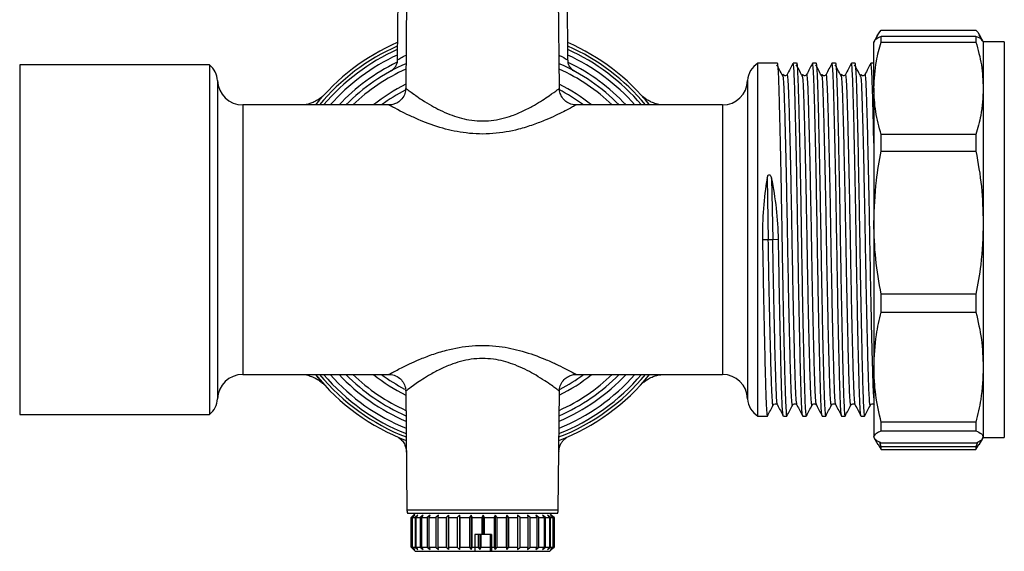
# Model space of a CAD drawing. Extents: x 144 to 263, y 55 to 264.
# Drawn here: x 144 to 202, y 203 to 234 of the extents above; entities that cross this region are included whole.
import ezdxf

# ---------------------------------------------------------------- set-up
doc = ezdxf.new("R2010")
doc.units = 0
doc.layers.get('0').update_dxf_attribs({"linetype": 'CONTINUOUS'})

msp = doc.modelspace()

# ---------------------------------------------------------------- linework, layer by layer
at = {"color": 7, "linetype": 'CONTINUOUS'}
for p, q in [((166.084, 238.741), (166.023, 231.757)), ((166.593, 237.12), (166.531, 230.078)), ((175.659, 230.059), (175.598, 237.12)), ((176.167, 231.758), (176.124, 236.741)), ((194.778, 233.543), (200.412, 233.543)), ((194.586, 233.258), (194.345, 232.841)), ((194.345, 230.083), (194.345, 232.84)), ((194.778, 232.828), (194.778, 233.164)), ((200.412, 233.164), (194.778, 233.164)), ((200.412, 233.164), (200.412, 232.828)), ((200.811, 232.901), (200.602, 233.262)), ((200.845, 232.841), (200.811, 232.901)), ((202.095, 232.841), (200.845, 232.841)), ((200.845, 232.841), (200.845, 230.083)), ((194.778, 232.828), (200.412, 232.828)), ((154.878, 231.466), (143.595, 231.466)), ((143.595, 231.466), (143.595, 221.091)), ((154.878, 231.466), (154.878, 210.716)), ((165.646, 231.105), (165.643, 231.103)), ((176.544, 231.105), (176.542, 231.106)), ((188.596, 231.566), (187.457, 231.566)), ((187.457, 221.091), (187.457, 231.566)), ((189.75, 231.566), (189.546, 231.566)), ((190.905, 231.566), (190.7, 231.566)), ((192.059, 231.566), (191.855, 231.566)), ((193.214, 231.566), (193.009, 231.566)), ((194.345, 231.566), (194.164, 231.566)), ((194.345, 230.083), (194.345, 222.1)), ((200.845, 230.083), (200.845, 222.1)), ((165.537, 229.091), (156.844, 229.091)), ((185.346, 229.091), (176.645, 229.091)), ((194.778, 226.349), (194.778, 227.337)), ((200.412, 227.337), (194.778, 227.337)), ((200.412, 227.337), (200.412, 226.349)), ((194.778, 226.349), (200.412, 226.349)), ((188.003, 224.742), (188.072, 221.089)), ((188.269, 224.742), (188.338, 221.094)), ((194.345, 222.1), (194.345, 213.527)), ((200.845, 222.1), (200.845, 213.527)), ((143.595, 221.091), (143.595, 210.716)), ((187.457, 210.616), (187.457, 221.091)), ((187.73, 221.091), (187.73, 221.082)), ((188.072, 221.089), (187.73, 221.082)), ((188.68, 221.1), (188.338, 221.094)), ((200.412, 217.852), (194.778, 217.852)), ((194.778, 216.791), (194.778, 217.852)), ((200.412, 217.852), (200.412, 216.791)), ((194.778, 216.791), (200.412, 216.791)), ((194.345, 213.527), (194.345, 209.385)), ((200.845, 213.527), (200.845, 209.385)), ((156.844, 213.091), (165.546, 213.091)), ((176.654, 213.091), (185.346, 213.091)), ((166.531, 212.124), (166.593, 205.062)), ((175.598, 205.062), (175.659, 212.105)), ((143.595, 210.716), (154.878, 210.716)), ((187.457, 210.616), (188.018, 210.616)), ((188.968, 210.616), (189.173, 210.616)), ((190.123, 210.616), (190.327, 210.616)), ((191.277, 210.616), (191.482, 210.616)), ((192.432, 210.616), (192.636, 210.616)), ((193.586, 210.616), (193.791, 210.616)), ((200.412, 210.264), (194.778, 210.264)), ((194.778, 209.751), (194.778, 210.264)), ((200.412, 210.264), (200.412, 209.751)), ((194.778, 209.751), (200.412, 209.751)), ((194.345, 209.341), (194.586, 208.924)), ((194.598, 208.931), (194.778, 208.639)), ((194.778, 208.786), (194.693, 209.066)), ((200.412, 209.018), (194.778, 209.018)), ((200.501, 209.066), (200.412, 208.786)), ((200.412, 208.639), (200.584, 208.931)), ((200.602, 208.92), (200.811, 209.282)), ((200.845, 209.385), (200.784, 209.298)), ((200.811, 209.282), (200.845, 209.341)), ((200.845, 209.385), (200.845, 209.341)), ((200.845, 209.341), (202.095, 209.341)), ((200.412, 208.786), (194.778, 208.786)), ((194.778, 208.639), (194.778, 208.786)), ((194.778, 208.639), (200.412, 208.639)), ((200.412, 208.786), (200.412, 208.639)), ((175.541, 204.841), (166.649, 204.841)), ((167.095, 204.841), (166.931, 204.677)), ((175.259, 204.677), (175.095, 204.841)), ((166.995, 204.741), (166.845, 204.591)), ((166.931, 204.677), (166.845, 204.591)), ((166.845, 204.591), (166.845, 202.841)), ((166.845, 204.591), (166.845, 202.841)), ((166.847, 204.591), (166.995, 204.741)), ((166.847, 204.591), (166.902, 204.591)), ((166.847, 202.841), (166.847, 204.591)), ((167.064, 204.741), (166.902, 204.591)), ((166.902, 204.591), (166.902, 202.841)), ((166.933, 204.591), (167.064, 204.741)), ((166.933, 204.591), (167.086, 204.591)), ((166.933, 202.841), (166.933, 204.591)), ((167.255, 204.741), (167.086, 204.591)), ((167.086, 204.591), (167.086, 202.841)), ((167.146, 204.591), (167.255, 204.741)), ((167.146, 204.591), (167.391, 204.591)), ((167.146, 202.841), (167.146, 204.591)), ((167.562, 204.741), (167.391, 204.591)), ((167.391, 204.591), (167.391, 202.841)), ((167.479, 204.591), (167.562, 204.741)), ((167.479, 204.591), (167.809, 204.591)), ((167.479, 202.841), (167.479, 204.591)), ((167.977, 204.741), (167.809, 204.591)), ((167.809, 204.591), (167.809, 202.841)), ((167.921, 204.591), (167.977, 204.741)), ((167.921, 204.591), (168.327, 204.591)), ((167.921, 202.841), (167.921, 204.591)), ((168.487, 204.741), (168.327, 204.591)), ((168.327, 204.591), (168.327, 202.841)), ((168.46, 204.591), (168.487, 204.741)), ((168.46, 204.591), (168.929, 204.591)), ((168.46, 202.841), (168.46, 204.591)), ((169.076, 204.741), (168.929, 204.591)), ((168.929, 204.591), (168.929, 202.841)), ((169.079, 204.591), (169.076, 204.741)), ((169.076, 204.741), (169.076, 202.691)), ((169.079, 204.591), (169.597, 204.591)), ((169.079, 202.841), (169.079, 204.591)), ((169.726, 204.741), (169.597, 204.591)), ((169.597, 204.591), (169.597, 202.841)), ((169.76, 204.591), (169.726, 204.741)), ((169.726, 204.741), (169.726, 202.691)), ((169.76, 204.591), (170.311, 204.591)), ((169.76, 202.841), (169.76, 204.591)), ((170.418, 204.741), (170.311, 204.591)), ((170.311, 204.591), (170.311, 202.841)), ((170.481, 204.591), (170.418, 204.741)), ((170.418, 204.741), (170.418, 202.691)), ((170.481, 204.591), (171.048, 204.591)), ((170.481, 202.841), (170.481, 204.591)), ((171.131, 204.741), (171.048, 204.591)), ((171.048, 204.591), (171.048, 203.591)), ((171.22, 204.591), (171.131, 204.741)), ((171.131, 204.741), (171.131, 203.591)), ((171.22, 204.591), (171.787, 204.591)), ((171.22, 203.591), (171.22, 204.591)), ((171.842, 204.741), (171.787, 204.591)), ((171.787, 204.591), (171.787, 202.841)), ((171.956, 204.591), (171.842, 204.741)), ((171.842, 204.741), (171.842, 202.691)), ((171.956, 204.591), (172.504, 204.591)), ((171.956, 202.841), (171.956, 204.591)), ((172.531, 204.741), (172.504, 204.591)), ((172.504, 204.591), (172.504, 202.841)), ((172.666, 204.591), (172.531, 204.741)), ((172.531, 204.741), (172.531, 202.691)), ((172.666, 204.591), (173.179, 204.591)), ((172.666, 202.841), (172.666, 204.591)), ((173.327, 204.591), (173.176, 204.741)), ((173.176, 204.741), (173.179, 204.591)), ((173.179, 204.591), (173.179, 202.841)), ((173.327, 204.591), (173.791, 204.591)), ((173.327, 202.841), (173.327, 204.591)), ((173.922, 204.591), (173.758, 204.741)), ((173.758, 204.741), (173.791, 204.591)), ((173.791, 204.591), (173.791, 202.841)), ((173.922, 204.591), (174.32, 204.591)), ((173.922, 202.841), (173.922, 204.591)), ((174.43, 204.591), (174.259, 204.741)), ((174.259, 204.741), (174.32, 204.591)), ((174.32, 204.591), (174.32, 202.841)), ((174.43, 204.591), (174.752, 204.591)), ((174.43, 202.841), (174.43, 204.591)), ((174.837, 204.591), (174.663, 204.741)), ((174.663, 204.741), (174.752, 204.591)), ((174.752, 204.591), (174.752, 202.841)), ((174.837, 204.591), (175.072, 204.591)), ((174.837, 202.841), (174.837, 204.591)), ((175.13, 204.591), (174.96, 204.741)), ((174.96, 204.741), (175.072, 204.591)), ((175.072, 204.591), (175.072, 202.841)), ((175.13, 204.591), (175.272, 204.591)), ((175.13, 202.841), (175.13, 204.591)), ((175.301, 204.591), (175.139, 204.741)), ((175.139, 204.741), (175.272, 204.591)), ((175.345, 204.591), (175.259, 204.677)), ((175.259, 204.677), (175.345, 204.591)), ((175.272, 204.591), (175.272, 202.841)), ((175.301, 204.591), (175.345, 204.591)), ((175.301, 202.841), (175.301, 204.591)), ((175.344, 204.591), (175.345, 204.591)), ((175.345, 202.841), (175.345, 204.591)), ((175.345, 204.591), (175.345, 202.841)), ((171.048, 203.591), (170.632, 203.591)), ((170.632, 203.591), (170.632, 202.841)), ((170.842, 203.591), (170.842, 202.841)), ((170.932, 203.591), (170.932, 202.691)), ((171.015, 202.841), (171.015, 203.591)), ((171.131, 203.591), (171.048, 203.591)), ((171.22, 203.591), (171.131, 203.591)), ((171.632, 203.591), (171.22, 203.591)), ((171.559, 202.841), (171.559, 203.591)), ((171.632, 203.591), (171.632, 202.841)), ((166.845, 202.841), (166.931, 202.755)), ((166.845, 202.841), (166.995, 202.691)), ((166.995, 202.691), (166.847, 202.841)), ((166.847, 202.841), (166.902, 202.841)), ((166.902, 202.841), (167.064, 202.691)), ((166.931, 202.755), (167.095, 202.591)), ((167.064, 202.691), (166.933, 202.841)), ((166.933, 202.841), (167.086, 202.841)), ((167.086, 202.841), (167.255, 202.691)), ((167.095, 202.591), (170.629, 202.591)), ((167.255, 202.691), (167.146, 202.841)), ((167.146, 202.841), (167.391, 202.841)), ((167.391, 202.841), (167.562, 202.691)), ((167.562, 202.691), (167.479, 202.841)), ((167.479, 202.841), (167.809, 202.841)), ((167.809, 202.841), (167.977, 202.691)), ((167.977, 202.691), (167.921, 202.841)), ((167.921, 202.841), (168.327, 202.841)), ((168.327, 202.841), (168.487, 202.691)), ((168.487, 202.691), (168.46, 202.841)), ((168.46, 202.841), (168.929, 202.841)), ((168.929, 202.841), (169.076, 202.691)), ((169.076, 202.691), (169.079, 202.841)), ((169.079, 202.841), (169.597, 202.841)), ((169.597, 202.841), (169.726, 202.691)), ((169.726, 202.691), (169.76, 202.841)), ((169.76, 202.841), (170.311, 202.841)), ((170.311, 202.841), (170.418, 202.691)), ((170.418, 202.691), (170.481, 202.841)), ((170.481, 202.841), (170.632, 202.841)), ((170.632, 202.841), (170.629, 202.591)), ((170.629, 202.591), (171.629, 202.591)), ((170.632, 202.841), (170.842, 202.841)), ((170.842, 202.841), (170.932, 202.691)), ((170.932, 202.691), (171.015, 202.841)), ((171.015, 202.841), (171.583, 202.841)), ((171.561, 202.591), (171.559, 202.841)), ((171.629, 202.591), (171.561, 202.591)), ((171.632, 202.841), (171.629, 202.591)), ((171.629, 202.591), (175.095, 202.591)), ((171.632, 202.841), (171.787, 202.841)), ((171.787, 202.841), (171.842, 202.691)), ((171.842, 202.691), (171.956, 202.841)), ((171.956, 202.841), (172.504, 202.841)), ((172.504, 202.841), (172.531, 202.691)), ((172.531, 202.691), (172.666, 202.841)), ((172.666, 202.841), (173.179, 202.841)), ((173.179, 202.841), (173.176, 202.691)), ((173.176, 202.691), (173.327, 202.841)), ((173.327, 202.841), (173.791, 202.841)), ((173.791, 202.841), (173.758, 202.691)), ((173.758, 202.691), (173.922, 202.841)), ((173.922, 202.841), (174.32, 202.841)), ((174.32, 202.841), (174.259, 202.691)), ((174.259, 202.691), (174.43, 202.841)), ((174.43, 202.841), (174.752, 202.841)), ((174.752, 202.841), (174.663, 202.691)), ((174.663, 202.691), (174.837, 202.841)), ((174.837, 202.841), (175.072, 202.841)), ((175.072, 202.841), (174.96, 202.691)), ((174.96, 202.691), (175.13, 202.841)), ((175.095, 202.591), (175.259, 202.755)), ((175.13, 202.841), (175.272, 202.841)), ((175.272, 202.841), (175.139, 202.691)), ((175.139, 202.691), (175.301, 202.841)), ((175.259, 202.755), (175.345, 202.841)), ((175.345, 202.841), (175.259, 202.755)), ((175.301, 202.841), (175.345, 202.841)), ((175.344, 202.841), (175.345, 202.841))]:
    msp.add_line(p, q, dxfattribs=at)
at = {"color": 8, "linetype": 'CONTINUOUS'}
for p, q in [((202.095, 232.841), (202.095, 217.544)), ((155.345, 230.537), (155.345, 221.091)), ((186.845, 230.537), (186.845, 221.091)), ((156.844, 229.091), (156.844, 221.091)), ((185.346, 229.091), (185.346, 221.091)), ((155.345, 221.091), (155.345, 211.646)), ((156.844, 221.091), (156.844, 213.091)), ((185.346, 221.091), (185.346, 213.091)), ((186.845, 221.091), (186.845, 211.646)), ((202.095, 217.544), (202.095, 209.341)), ((166.593, 205.062), (175.598, 205.062))]:
    msp.add_line(p, q, dxfattribs=at)
at = {"color": 7, "linetype": 'CONTINUOUS', "flags": 128}
msp.add_lwpolyline([(188.338, 221.094), (188.314, 221.093), (188.283, 221.093), (188.245, 221.092), (188.205, 221.091), (188.164, 221.09), (188.127, 221.09), (188.095, 221.089), (188.072, 221.089)], dxfattribs=at)
at = {"color": 7, "linetype": 'CONTINUOUS'}
for centre, radius, start, end in [((171.095, 221.091), 12.75, 113.3963, 141.13769), ((171.095, 221.091), 12.375, 114.16789, 139.72442), ((171.095, 221.091), 12.75, 38.86231, 66.6037), ((171.095, 221.091), 12.375, 40.27558, 65.83211), ((154.096, 230.491), 1.25, 2.08394, 51.26058), ((171.095, 221.091), 11.4, 113.5304, 135.43207), ((171.095, 221.091), 11.4, 44.56793, 66.4696), ((188.094, 230.491), 1.25, 120.68342, 177.91606), ((156.844, 230.591), 1.5, 182.08394, 270), ((185.346, 230.591), 1.5, 270, 357.91606), ((171.095, 221.091), 10, 117.33834, 126.8699), ((171.095, 221.091), 10, 53.1301, 63.01371), ((156.844, 211.591), 1.5, 90, 177.91606), ((171.095, 221.091), 12.75, 218.86231, 249.14756), ((171.095, 221.091), 12.375, 220.27558, 248.46721), ((171.095, 221.091), 11.4, 224.56793, 246.4696), ((171.095, 221.091), 10, 233.1301, 242.43101), ((171.095, 221.091), 12.75, 290.85244, 321.13769), ((171.095, 221.091), 12.375, 291.53279, 319.72442), ((171.095, 221.091), 11.4, 293.5304, 315.43207), ((171.095, 221.091), 10, 297.48102, 306.8699), ((185.346, 211.591), 1.5, 2.08394, 90), ((154.096, 211.691), 1.25, 308.73942, 357.91606), ((188.094, 211.691), 1.25, 182.08394, 239.31658), ((167.068, 205.066), 0.475, 180.5, 208.27371), ((175.123, 205.066), 0.475, 331.72629, 359.5)]:
    msp.add_arc(centre, radius, start, end, dxfattribs=at)
at = {"color": 8, "linetype": 'CONTINUOUS'}
for radius, start, end in [(12.563, 113.77575, 140.4452), (12.562, 39.5548, 66.22425), (12.082, 114.80745, 138.53701), (12.082, 41.46299, 65.19255), (11.693, 115.92157, 136.82914), (11.107, 114.20584, 133.92408), (11.107, 46.07592, 65.79416), (11.693, 43.17086, 64.03535), (10.293, 116.30929, 128.99187), (10.293, 51.00813, 63.69071), (12.562, 219.5548, 248.81286), (12.082, 221.46299, 247.90398), (11.693, 223.17086, 247.10793), (11.107, 226.07592, 245.79416), (10.293, 231.00813, 243.69071), (12.562, 291.18714, 320.4452), (12.082, 292.09602, 318.53701), (11.693, 292.89207, 316.82914), (11.107, 294.20584, 313.92408), (10.293, 296.30929, 308.99187)]:
    msp.add_arc((171.095, 221.091), radius, start, end, dxfattribs=at)
at = {"color": 7, "linetype": 'CONTINUOUS'}
for centre, start_param, end_param in [((193.184, 221.091), 1.201338, 1.557328), ((183.226, 221.091), 4.699776, 5.05491)]:
    msp.add_ellipse(centre, major_axis=(-0.271, 10.474), ratio=0.520406, start_param=start_param, end_param=end_param, dxfattribs=at)
for points, knots in [([(194.475, 232.992), (194.481, 233.025), (194.519, 233.21), (194.661, 233.393), (194.778, 233.543)], [0, 0, 0, 0, 0.177209, 1, 1, 1, 1]), ([(200.412, 233.543), (200.55, 233.363), (200.703, 233.163), (200.741, 232.96), (200.744, 232.94)], [0, 0, 0, 0, 0.902718, 1, 1, 1, 1]), ([(194.778, 233.164), (194.654, 233.104), (194.405, 232.983), (194.365, 232.86), (194.345, 232.798)], [0, 0, 0, 0, 0.497711, 1, 1, 1, 1]), ([(200.784, 232.885), (200.764, 232.928), (200.722, 233.022), (200.521, 233.114), (200.412, 233.164)], [0, 0, 0, 0, 0.4568816, 1, 1, 1, 1]), ([(194.345, 230.083), (194.372, 230.622), (194.419, 231.544), (194.673, 232.452), (194.778, 232.828)], [0, 0, 0, 0, 0.585366, 1, 1, 1, 1]), ([(200.412, 232.828), (200.536, 232.376), (200.785, 231.468), (200.825, 230.546), (200.845, 230.083)], [0, 0, 0, 0, 0.497711, 1, 1, 1, 1]), ([(166.018, 231.755), (166.02, 231.739), (166.03, 231.658), (165.991, 231.522), (165.923, 231.37), (165.84, 231.259), (165.762, 231.184), (165.704, 231.14), (165.668, 231.118), (165.654, 231.11), (165.647, 231.106), (165.644, 231.104), (165.643, 231.103), (165.643, 231.103)], [0, 0, 0, 0, 0.059035, 0.298224, 0.500479, 0.668571, 0.801298, 0.895614, 0.935447, 0.956424, 0.973385, 0.997178, 1, 1, 1, 1]), ([(176.544, 231.105), (176.543, 231.106), (176.54, 231.107), (176.531, 231.113), (176.509, 231.126), (176.459, 231.16), (176.357, 231.246), (176.245, 231.4), (176.171, 231.591), (176.175, 231.711), (176.177, 231.759)], [0, 0, 0, 0, 0.0276176, 0.0513965, 0.076777, 0.1386349, 0.2706671, 0.5658559, 0.8256908, 1, 1, 1, 1]), ([(165.637, 231.1), (165.65, 231.107), (165.663, 231.115), (165.748, 231.159), (165.753, 231.162)], [0, 0, 0, 0, 0.941977, 1, 1, 1, 1]), ([(176.429, 231.166), (176.432, 231.165), (176.517, 231.121), (176.534, 231.111), (176.55, 231.102)], [0, 0, 0, 0, 0.036061, 1, 1, 1, 1]), ([(188.916, 230.846), (188.859, 230.955), (188.747, 231.168), (188.635, 231.38), (188.581, 231.484)], [0, 0, 0, 0, 0.510498, 1, 1, 1, 1]), ([(188.596, 231.565), (188.596, 231.566), (188.609, 231.635), (188.634, 231.394), (188.67, 230.826), (188.702, 229.853), (188.737, 228.562), (188.775, 226.951), (188.814, 225.099), (188.851, 223.113), (188.884, 221.082), (188.918, 219.052), (188.955, 217.067), (188.993, 215.216), (189.031, 213.608), (189.066, 212.318), (189.098, 211.351), (189.135, 210.777), (189.162, 210.546), (189.177, 210.637), (189.179, 210.65)], [0, 0, 0, 0, 0.000269, 0.06336, 0.125214, 0.185062, 0.246249, 0.309062, 0.372294, 0.434692, 0.495098, 0.555504, 0.617902, 0.681134, 0.743946, 0.805134, 0.864981, 0.926835, 0.989927, 1, 1, 1, 1]), ([(189.539, 231.561), (189.482, 231.451), (189.368, 231.232), (189.254, 231.013), (189.197, 230.903)], [0, 0, 0, 0, 0.500012, 1, 1, 1, 1]), ([(190.117, 210.641), (190.109, 210.659), (190.093, 210.7), (190.067, 211.035), (190.038, 211.626), (190.011, 212.509), (189.979, 213.696), (189.943, 215.231), (189.905, 217.084), (189.867, 219.069), (189.834, 221.1), (189.801, 223.131), (189.763, 225.115), (189.725, 226.967), (189.687, 228.573), (189.652, 229.867), (189.62, 230.82), (189.584, 231.446), (189.558, 231.525), (189.546, 231.565)], [0, 0, 0, 0, 0.036125, 0.082085, 0.135402, 0.187461, 0.240976, 0.305108, 0.369668, 0.433377, 0.495051, 0.556726, 0.620435, 0.684995, 0.749127, 0.811599, 0.872704, 0.935857, 1, 1, 1, 1]), ([(190.07, 230.846), (190.013, 230.955), (189.902, 231.168), (189.79, 231.38), (189.735, 231.484)], [0, 0, 0, 0, 0.510499, 1, 1, 1, 1]), ([(189.75, 231.565), (189.75, 231.566), (189.763, 231.635), (189.789, 231.394), (189.825, 230.826), (189.857, 229.853), (189.892, 228.562), (189.93, 226.951), (189.968, 225.099), (190.006, 223.113), (190.039, 221.082), (190.072, 219.052), (190.109, 217.067), (190.148, 215.216), (190.186, 213.609), (190.221, 212.315), (190.253, 211.362), (190.289, 210.736), (190.315, 210.657), (190.327, 210.617)], [0, 0, 0, 0, 0.000271, 0.064022, 0.126523, 0.186996, 0.248822, 0.312291, 0.376184, 0.439234, 0.500271, 0.561308, 0.624359, 0.688251, 0.75172, 0.813547, 0.87402, 0.93652, 1, 1, 1, 1]), ([(190.694, 231.561), (190.637, 231.451), (190.523, 231.232), (190.408, 231.013), (190.351, 230.903)], [0, 0, 0, 0, 0.500012, 1, 1, 1, 1]), ([(191.271, 210.641), (191.264, 210.659), (191.248, 210.7), (191.221, 211.035), (191.193, 211.626), (191.166, 212.509), (191.134, 213.696), (191.098, 215.231), (191.059, 217.084), (191.022, 219.069), (190.989, 221.1), (190.955, 223.131), (190.918, 225.115), (190.88, 226.967), (190.842, 228.573), (190.807, 229.867), (190.775, 230.82), (190.738, 231.446), (190.713, 231.525), (190.7, 231.565)], [0, 0, 0, 0, 0.036125, 0.082085, 0.135402, 0.187461, 0.240976, 0.305108, 0.369668, 0.433377, 0.495051, 0.556726, 0.620435, 0.684995, 0.749127, 0.811599, 0.872704, 0.935857, 1, 1, 1, 1]), ([(191.225, 230.846), (191.168, 230.955), (191.056, 231.168), (190.944, 231.38), (190.89, 231.484)], [0, 0, 0, 0, 0.510498, 1, 1, 1, 1]), ([(190.905, 231.565), (190.905, 231.566), (190.918, 231.635), (190.943, 231.394), (190.979, 230.826), (191.011, 229.853), (191.046, 228.562), (191.084, 226.951), (191.123, 225.099), (191.16, 223.113), (191.193, 221.082), (191.227, 219.052), (191.264, 217.067), (191.302, 215.216), (191.34, 213.608), (191.375, 212.318), (191.407, 211.351), (191.444, 210.777), (191.471, 210.546), (191.486, 210.637), (191.488, 210.65)], [0, 0, 0, 0, 0.0002685, 0.0633602, 0.1252144, 0.1850618, 0.2462491, 0.3090615, 0.3722937, 0.4346919, 0.4950977, 0.5555036, 0.6179017, 0.6811338, 0.7439463, 0.8051337, 0.8649811, 0.9268353, 0.9899269, 1, 1, 1, 1]), ([(191.848, 231.561), (191.791, 231.451), (191.677, 231.232), (191.563, 231.013), (191.506, 230.903)], [0, 0, 0, 0, 0.500012, 1, 1, 1, 1]), ([(192.426, 210.641), (192.418, 210.659), (192.402, 210.7), (192.376, 211.035), (192.347, 211.626), (192.32, 212.509), (192.288, 213.696), (192.252, 215.231), (192.214, 217.084), (192.176, 219.069), (192.143, 221.1), (192.11, 223.131), (192.072, 225.115), (192.034, 226.967), (191.996, 228.573), (191.961, 229.867), (191.929, 230.82), (191.893, 231.446), (191.867, 231.525), (191.855, 231.565)], [0, 0, 0, 0, 0.036125, 0.082085, 0.135402, 0.187461, 0.240976, 0.305108, 0.369668, 0.433377, 0.495051, 0.556726, 0.620435, 0.684995, 0.749127, 0.811599, 0.872704, 0.935857, 1, 1, 1, 1]), ([(192.379, 230.846), (192.322, 230.955), (192.211, 231.168), (192.099, 231.38), (192.044, 231.484)], [0, 0, 0, 0, 0.510498, 1, 1, 1, 1]), ([(192.059, 231.565), (192.059, 231.566), (192.072, 231.635), (192.098, 231.394), (192.134, 230.826), (192.166, 229.853), (192.201, 228.562), (192.239, 226.951), (192.277, 225.099), (192.315, 223.113), (192.348, 221.082), (192.381, 219.052), (192.418, 217.067), (192.457, 215.216), (192.495, 213.608), (192.53, 212.318), (192.562, 211.351), (192.598, 210.777), (192.626, 210.546), (192.641, 210.637), (192.643, 210.65)], [0, 0, 0, 0, 0.000269, 0.06336, 0.125214, 0.185062, 0.246249, 0.309062, 0.372294, 0.434692, 0.495098, 0.555504, 0.617902, 0.681134, 0.743946, 0.805134, 0.864981, 0.926835, 0.989927, 1, 1, 1, 1]), ([(193.003, 231.561), (192.946, 231.451), (192.832, 231.232), (192.717, 231.013), (192.66, 230.903)], [0, 0, 0, 0, 0.500012, 1, 1, 1, 1]), ([(193.58, 210.641), (193.573, 210.659), (193.557, 210.7), (193.53, 211.035), (193.502, 211.626), (193.475, 212.509), (193.443, 213.696), (193.407, 215.231), (193.368, 217.084), (193.331, 219.069), (193.298, 221.1), (193.264, 223.131), (193.227, 225.115), (193.189, 226.967), (193.151, 228.573), (193.116, 229.867), (193.084, 230.82), (193.047, 231.446), (193.022, 231.525), (193.009, 231.565)], [0, 0, 0, 0, 0.036125, 0.082085, 0.135402, 0.187461, 0.240976, 0.305108, 0.369668, 0.433377, 0.495051, 0.556726, 0.620435, 0.684995, 0.749127, 0.811599, 0.872704, 0.935857, 1, 1, 1, 1]), ([(193.534, 230.846), (193.477, 230.955), (193.365, 231.168), (193.253, 231.38), (193.199, 231.484)], [0, 0, 0, 0, 0.510498, 1, 1, 1, 1]), ([(193.214, 231.565), (193.214, 231.566), (193.227, 231.635), (193.252, 231.394), (193.288, 230.826), (193.32, 229.853), (193.355, 228.562), (193.393, 226.951), (193.432, 225.099), (193.469, 223.113), (193.502, 221.082), (193.536, 219.052), (193.573, 217.067), (193.611, 215.216), (193.649, 213.608), (193.684, 212.318), (193.716, 211.351), (193.753, 210.777), (193.78, 210.546), (193.795, 210.637), (193.797, 210.65)], [0, 0, 0, 0, 0.0002685, 0.0633602, 0.1252144, 0.1850618, 0.2462491, 0.3090615, 0.3722937, 0.4346919, 0.4950977, 0.5555036, 0.6179017, 0.6811338, 0.7439463, 0.8051337, 0.8649811, 0.9268353, 0.9899269, 1, 1, 1, 1]), ([(194.157, 231.561), (194.1, 231.451), (193.986, 231.232), (193.872, 231.013), (193.815, 230.903)], [0, 0, 0, 0, 0.500012, 1, 1, 1, 1]), ([(194.345, 226.824), (194.344, 226.86), (194.331, 227.511), (194.305, 228.559), (194.27, 229.871), (194.238, 230.819), (194.202, 231.447), (194.176, 231.526), (194.164, 231.565)], [0, 0, 0, 0, 0.011717, 0.212922, 0.40892, 0.600627, 0.798762, 1, 1, 1, 1]), ([(188.944, 230.877), (188.942, 230.89), (188.932, 230.949), (188.923, 230.86), (188.916, 230.791)], [0, 0, 0, 0, 0.223104, 1, 1, 1, 1]), ([(189.196, 230.902), (189.18, 230.88), (189.149, 230.837), (189.017, 230.818), (188.973, 230.87), (188.945, 230.902)], [0, 0, 0, 0, 0.280314, 0.545261, 1, 1, 1, 1]), ([(190.098, 230.877), (190.096, 230.89), (190.087, 230.949), (190.078, 230.86), (190.07, 230.791)], [0, 0, 0, 0, 0.223104, 1, 1, 1, 1]), ([(190.351, 230.902), (190.335, 230.88), (190.303, 230.837), (190.171, 230.818), (190.127, 230.87), (190.099, 230.902)], [0, 0, 0, 0, 0.280315, 0.545261, 1, 1, 1, 1]), ([(191.253, 230.877), (191.251, 230.89), (191.241, 230.949), (191.232, 230.86), (191.225, 230.791)], [0, 0, 0, 0, 0.223104, 1, 1, 1, 1]), ([(191.505, 230.902), (191.489, 230.88), (191.458, 230.837), (191.326, 230.818), (191.282, 230.87), (191.254, 230.902)], [0, 0, 0, 0, 0.280314, 0.545261, 1, 1, 1, 1]), ([(192.407, 230.877), (192.405, 230.89), (192.396, 230.949), (192.387, 230.86), (192.379, 230.791)], [0, 0, 0, 0, 0.223104, 1, 1, 1, 1]), ([(192.66, 230.902), (192.644, 230.88), (192.612, 230.837), (192.48, 230.818), (192.436, 230.87), (192.408, 230.902)], [0, 0, 0, 0, 0.280315, 0.545261, 1, 1, 1, 1]), ([(193.562, 230.877), (193.56, 230.89), (193.55, 230.949), (193.541, 230.86), (193.534, 230.791)], [0, 0, 0, 0, 0.223104, 1, 1, 1, 1]), ([(193.814, 230.902), (193.798, 230.88), (193.767, 230.837), (193.635, 230.818), (193.591, 230.87), (193.563, 230.902)], [0, 0, 0, 0, 0.280314, 0.545262, 1, 1, 1, 1]), ([(166.521, 230.078), (166.522, 230.028), (166.527, 229.867), (166.42, 229.594), (166.211, 229.33), (165.95, 229.17), (165.725, 229.099), (165.59, 229.096), (165.537, 229.095)], [0, 0, 0, 0, 0.095634, 0.311544, 0.549647, 0.738214, 0.897191, 1, 1, 1, 1]), ([(176.645, 229.099), (176.605, 229.098), (176.442, 229.094), (176.178, 229.194), (175.901, 229.408), (175.728, 229.691), (175.654, 229.923), (175.663, 230.043), (175.664, 230.057)], [0, 0, 0, 0, 0.07797, 0.323313, 0.536831, 0.761254, 0.973097, 1, 1, 1, 1]), ([(194.778, 227.337), (194.654, 227.789), (194.405, 228.698), (194.365, 229.62), (194.345, 230.083)], [0, 0, 0, 0, 0.497711, 1, 1, 1, 1]), ([(200.845, 230.083), (200.818, 229.543), (200.772, 228.621), (200.518, 227.714), (200.412, 227.337)], [0, 0, 0, 0, 0.585289, 1, 1, 1, 1]), ([(161.594, 229.616), (161.577, 229.6), (161.547, 229.572), (161.421, 229.468), (161.223, 229.336), (160.913, 229.191), (160.575, 229.095), (160.336, 229.097), (160.25, 229.098)], [0, 0, 0, 0, 0.128362, 0.223108, 0.376919, 0.569333, 0.844582, 1, 1, 1, 1]), ([(161.356, 229.315), (161.388, 229.354), (161.527, 229.525), (161.645, 229.649), (161.677, 229.685), (161.689, 229.698)], [0, 0, 0, 0, 0.156839, 0.689846, 1, 1, 1, 1]), ([(180.518, 229.681), (180.536, 229.66), (180.585, 229.606), (180.757, 229.418), (180.943, 229.185), (181.018, 229.091)], [0, 0, 0, 0, 0.269303, 0.706568, 1, 1, 1, 1]), ([(181.882, 229.091), (181.832, 229.091), (181.669, 229.091), (181.411, 229.152), (181.132, 229.254), (180.913, 229.374), (180.758, 229.483), (180.667, 229.558), (180.618, 229.602), (180.605, 229.615), (180.599, 229.621)], [0, 0, 0, 0, 0.090672, 0.293388, 0.473922, 0.628188, 0.749597, 0.841964, 0.926538, 1, 1, 1, 1]), ([(194.345, 222.1), (194.372, 222.936), (194.419, 224.363), (194.673, 225.767), (194.778, 226.349)], [0, 0, 0, 0, 0.585367, 1, 1, 1, 1]), ([(200.412, 226.349), (200.536, 225.65), (200.785, 224.244), (200.825, 222.817), (200.845, 222.1)], [0, 0, 0, 0, 0.497711, 1, 1, 1, 1]), ([(188.003, 224.742), (188.01, 224.785), (188.021, 224.827), (188.048, 224.886), (188.059, 224.906), (188.089, 224.939), (188.11, 224.953), (188.157, 224.951), (188.177, 224.937), (188.208, 224.904), (188.219, 224.885), (188.248, 224.826), (188.26, 224.784), (188.269, 224.742)], [0, 0, 0, 0, 0.25, 0.25, 0.375, 0.375, 0.5, 0.5, 0.625, 0.625, 0.75, 0.75, 1, 1, 1, 1]), ([(194.778, 217.852), (194.654, 218.551), (194.405, 219.957), (194.365, 221.384), (194.345, 222.1)], [0, 0, 0, 0, 0.497711, 1, 1, 1, 1]), ([(200.845, 222.1), (200.818, 221.265), (200.772, 219.838), (200.518, 218.434), (200.412, 217.852)], [0, 0, 0, 0, 0.5852888, 1, 1, 1, 1]), ([(187.73, 221.082), (187.741, 220.413), (187.763, 219.052), (187.8, 217.067), (187.839, 215.216), (187.877, 213.608), (187.912, 212.318), (187.944, 211.351), (187.98, 210.777), (188.008, 210.546), (188.023, 210.637), (188.025, 210.65)], [0, 0, 0, 0, 0.119639, 0.243223, 0.36846, 0.492865, 0.614051, 0.732584, 0.855091, 0.980049, 1, 1, 1, 1]), ([(188.962, 210.641), (188.955, 210.659), (188.939, 210.7), (188.912, 211.035), (188.884, 211.626), (188.857, 212.509), (188.825, 213.696), (188.789, 215.231), (188.75, 217.084), (188.713, 219.07), (188.691, 220.431), (188.68, 221.1)], [0, 0, 0, 0, 0.072973, 0.165811, 0.273511, 0.37867, 0.486769, 0.616315, 0.746726, 0.875418, 1, 1, 1, 1]), ([(194.345, 213.527), (194.372, 214.169), (194.419, 215.265), (194.673, 216.343), (194.778, 216.791)], [0, 0, 0, 0, 0.585367, 1, 1, 1, 1]), ([(200.412, 216.791), (200.536, 216.253), (200.785, 215.174), (200.825, 214.078), (200.845, 213.527)], [0, 0, 0, 0, 0.497711, 1, 1, 1, 1]), ([(194.778, 210.264), (194.654, 210.801), (194.405, 211.881), (194.365, 212.977), (194.345, 213.527)], [0, 0, 0, 0, 0.497711, 1, 1, 1, 1]), ([(200.845, 213.527), (200.818, 212.886), (200.772, 211.789), (200.518, 210.711), (200.412, 210.264)], [0, 0, 0, 0, 0.585289, 1, 1, 1, 1]), ([(160.308, 213.091), (160.358, 213.091), (160.522, 213.092), (160.78, 213.03), (161.059, 212.928), (161.277, 212.808), (161.433, 212.699), (161.524, 212.624), (161.572, 212.581), (161.586, 212.568), (161.592, 212.562)], [0, 0, 0, 0, 0.090672, 0.293388, 0.473922, 0.628188, 0.749597, 0.841964, 0.926538, 1, 1, 1, 1]), ([(161.673, 212.502), (161.654, 212.522), (161.605, 212.576), (161.434, 212.764), (161.248, 212.998), (161.173, 213.091)], [0, 0, 0, 0, 0.269303, 0.706568, 1, 1, 1, 1]), ([(165.545, 213.083), (165.585, 213.084), (165.749, 213.088), (166.012, 212.988), (166.289, 212.774), (166.463, 212.491), (166.536, 212.26), (166.527, 212.139), (166.526, 212.125)], [0, 0, 0, 0, 0.07797, 0.323313, 0.536831, 0.761254, 0.973097, 1, 1, 1, 1]), ([(175.67, 212.105), (175.668, 212.154), (175.664, 212.315), (175.77, 212.588), (175.98, 212.852), (176.241, 213.012), (176.465, 213.084), (176.601, 213.087), (176.654, 213.088)], [0, 0, 0, 0, 0.095691, 0.311588, 0.549676, 0.738231, 0.897198, 1, 1, 1, 1]), ([(180.596, 212.567), (180.613, 212.583), (180.643, 212.611), (180.77, 212.714), (180.968, 212.846), (181.278, 212.991), (181.615, 213.088), (181.855, 213.085), (181.941, 213.084)], [0, 0, 0, 0, 0.128362, 0.223108, 0.376919, 0.569333, 0.844582, 1, 1, 1, 1]), ([(180.834, 212.867), (180.802, 212.828), (180.664, 212.657), (180.545, 212.533), (180.513, 212.497), (180.502, 212.484)], [0, 0, 0, 0, 0.156839, 0.689846, 1, 1, 1, 1]), ([(188.025, 210.622), (188.082, 210.731), (188.196, 210.95), (188.31, 211.169), (188.367, 211.279)], [0, 0, 0, 0, 0.500014, 1, 1, 1, 1]), ([(188.367, 211.28), (188.395, 211.313), (188.439, 211.365), (188.572, 211.345), (188.603, 211.302), (188.619, 211.28)], [0, 0, 0, 0, 0.454735, 0.719686, 1, 1, 1, 1]), ([(188.62, 211.279), (188.677, 211.169), (188.791, 210.95), (188.905, 210.731), (188.962, 210.622)], [0, 0, 0, 0, 0.499988, 1, 1, 1, 1]), ([(189.179, 210.622), (189.236, 210.731), (189.35, 210.95), (189.464, 211.169), (189.522, 211.279)], [0, 0, 0, 0, 0.500014, 1, 1, 1, 1]), ([(189.522, 211.28), (189.55, 211.313), (189.594, 211.365), (189.726, 211.345), (189.758, 211.302), (189.774, 211.28)], [0, 0, 0, 0, 0.454734, 0.719686, 1, 1, 1, 1]), ([(189.774, 211.279), (189.831, 211.169), (189.945, 210.95), (190.059, 210.731), (190.117, 210.622)], [0, 0, 0, 0, 0.499988, 1, 1, 1, 1]), ([(190.334, 210.622), (190.391, 210.731), (190.505, 210.95), (190.619, 211.169), (190.676, 211.279)], [0, 0, 0, 0, 0.500014, 1, 1, 1, 1]), ([(190.676, 211.28), (190.704, 211.313), (190.748, 211.365), (190.881, 211.345), (190.912, 211.302), (190.928, 211.28)], [0, 0, 0, 0, 0.454735, 0.719686, 1, 1, 1, 1]), ([(190.929, 211.279), (190.986, 211.169), (191.1, 210.95), (191.214, 210.731), (191.271, 210.622)], [0, 0, 0, 0, 0.499988, 1, 1, 1, 1]), ([(191.488, 210.622), (191.545, 210.731), (191.659, 210.95), (191.773, 211.169), (191.831, 211.279)], [0, 0, 0, 0, 0.500014, 1, 1, 1, 1]), ([(191.831, 211.28), (191.859, 211.313), (191.903, 211.365), (192.035, 211.345), (192.067, 211.302), (192.083, 211.28)], [0, 0, 0, 0, 0.454734, 0.719686, 1, 1, 1, 1]), ([(192.083, 211.279), (192.14, 211.169), (192.254, 210.95), (192.368, 210.731), (192.426, 210.622)], [0, 0, 0, 0, 0.499988, 1, 1, 1, 1]), ([(192.643, 210.622), (192.7, 210.731), (192.814, 210.95), (192.928, 211.169), (192.985, 211.279)], [0, 0, 0, 0, 0.500014, 1, 1, 1, 1]), ([(192.985, 211.28), (193.013, 211.313), (193.057, 211.365), (193.19, 211.345), (193.221, 211.302), (193.237, 211.28)], [0, 0, 0, 0, 0.454735, 0.719686, 1, 1, 1, 1]), ([(193.238, 211.279), (193.295, 211.169), (193.409, 210.95), (193.523, 210.731), (193.58, 210.622)], [0, 0, 0, 0, 0.499988, 1, 1, 1, 1]), ([(193.797, 210.622), (193.854, 210.731), (193.968, 210.95), (194.082, 211.169), (194.14, 211.279)], [0, 0, 0, 0, 0.500014, 1, 1, 1, 1]), ([(194.14, 211.28), (194.168, 211.313), (194.212, 211.365), (194.344, 211.345), (194.376, 211.302), (194.392, 211.28)], [0, 0, 0, 0, 0.454734, 0.719686, 1, 1, 1, 1]), ([(194.345, 209.385), (194.372, 209.457), (194.419, 209.58), (194.673, 209.701), (194.778, 209.751)], [0, 0, 0, 0, 0.585367, 1, 1, 1, 1]), ([(200.412, 209.751), (200.536, 209.691), (200.785, 209.569), (200.825, 209.446), (200.845, 209.385)], [0, 0, 0, 0, 0.497711, 1, 1, 1, 1]), ([(166.097, 209.347), (166.104, 209.343), (166.152, 209.315), (166.27, 209.219), (166.425, 209.036), (166.546, 208.768), (166.557, 208.573), (166.562, 208.474)], [0, 0, 0, 0, 0.024428, 0.16221, 0.439151, 0.712639, 1, 1, 1, 1]), ([(175.639, 208.505), (175.637, 208.552), (175.63, 208.683), (175.694, 208.881), (175.797, 209.073), (175.916, 209.211), (176.013, 209.296), (176.07, 209.332), (176.087, 209.342)], [0, 0, 0, 0, 0.140251, 0.39451, 0.612301, 0.795493, 0.942531, 1, 1, 1, 1]), ([(194.778, 209.018), (194.654, 209.079), (194.405, 209.2), (194.365, 209.323), (194.345, 209.385)], [0, 0, 0, 0, 0.497711, 1, 1, 1, 1]), ([(200.702, 209.183), (200.699, 209.178), (200.662, 209.123), (200.532, 209.068), (200.412, 209.018)], [0, 0, 0, 0, 0.080053, 1, 1, 1, 1])]:
    msp.add_open_spline(points, degree=3, knots=knots, dxfattribs=at)
at = {"color": 8, "linetype": 'CONTINUOUS'}
for points, knots in [([(166.036, 231.757), (166.039, 231.758), (166.045, 231.762), (166.211, 231.867), (166.438, 231.994), (166.548, 232.056)], [0, 0, 0, 0, 0.261207, 0.6416534, 1, 1, 1, 1]), ([(175.642, 232.05), (175.684, 232.029), (175.988, 231.877), (176.145, 231.761), (176.151, 231.759), (176.153, 231.758)], [0, 0, 0, 0, 0.106008, 0.767205, 1, 1, 1, 1]), ([(189.521, 211.307), (189.519, 211.294), (189.504, 211.207), (189.477, 211.425), (189.44, 211.964), (189.408, 212.872), (189.373, 214.082), (189.335, 215.589), (189.297, 217.325), (189.26, 219.185), (189.226, 221.089), (189.193, 222.992), (189.156, 224.853), (189.117, 226.589), (189.079, 228.096), (189.044, 229.311), (189.012, 230.204), (188.978, 230.77), (188.955, 230.843), (188.944, 230.877)], [0, 0, 0, 0, 0.010975, 0.074689, 0.137154, 0.197592, 0.259384, 0.322817, 0.386673, 0.449688, 0.51069, 0.571692, 0.634706, 0.698563, 0.761996, 0.823787, 0.884226, 0.946691, 1, 1, 1, 1]), ([(189.774, 211.307), (189.764, 211.34), (189.74, 211.414), (189.706, 211.978), (189.674, 212.871), (189.639, 214.086), (189.601, 215.593), (189.563, 217.33), (189.526, 219.19), (189.492, 221.094), (189.459, 222.997), (189.422, 224.858), (189.383, 226.593), (189.345, 228.101), (189.31, 229.311), (189.278, 230.218), (189.242, 230.757), (189.214, 230.975), (189.199, 230.888), (189.197, 230.875)], [0, 0, 0, 0, 0.052764, 0.115264, 0.175737, 0.237564, 0.301033, 0.364926, 0.427976, 0.489013, 0.55005, 0.6131, 0.676993, 0.740462, 0.802289, 0.862761, 0.925262, 0.989013, 1, 1, 1, 1]), ([(190.676, 211.307), (190.674, 211.294), (190.659, 211.207), (190.631, 211.425), (190.595, 211.964), (190.563, 212.872), (190.528, 214.082), (190.49, 215.589), (190.451, 217.325), (190.414, 219.185), (190.381, 221.089), (190.347, 222.992), (190.31, 224.853), (190.272, 226.589), (190.234, 228.096), (190.199, 229.311), (190.167, 230.204), (190.132, 230.77), (190.109, 230.843), (190.098, 230.877)], [0, 0, 0, 0, 0.0109745, 0.0746893, 0.1371542, 0.1975925, 0.259384, 0.3228167, 0.3866734, 0.4496877, 0.5106899, 0.5716921, 0.6347064, 0.6985631, 0.7619958, 0.8237873, 0.8842256, 0.9466905, 1, 1, 1, 1]), ([(190.929, 211.307), (190.918, 211.34), (190.895, 211.414), (190.861, 211.978), (190.829, 212.871), (190.794, 214.086), (190.756, 215.593), (190.717, 217.33), (190.68, 219.19), (190.647, 221.094), (190.613, 222.997), (190.576, 224.858), (190.538, 226.593), (190.5, 228.101), (190.465, 229.311), (190.433, 230.218), (190.396, 230.757), (190.369, 230.975), (190.354, 230.888), (190.352, 230.875)], [0, 0, 0, 0, 0.052764, 0.115264, 0.175737, 0.237564, 0.301033, 0.364926, 0.427976, 0.489013, 0.55005, 0.6131, 0.676993, 0.740462, 0.802289, 0.862761, 0.925262, 0.989013, 1, 1, 1, 1]), ([(191.83, 211.307), (191.828, 211.294), (191.813, 211.207), (191.786, 211.425), (191.749, 211.964), (191.717, 212.872), (191.682, 214.082), (191.644, 215.589), (191.606, 217.325), (191.569, 219.185), (191.535, 221.089), (191.502, 222.992), (191.465, 224.853), (191.426, 226.589), (191.388, 228.096), (191.353, 229.311), (191.321, 230.204), (191.287, 230.77), (191.264, 230.843), (191.253, 230.877)], [0, 0, 0, 0, 0.0109745, 0.0746893, 0.1371542, 0.1975925, 0.259384, 0.3228167, 0.3866734, 0.4496877, 0.5106899, 0.5716921, 0.6347064, 0.6985631, 0.7619958, 0.8237873, 0.8842256, 0.9466905, 1, 1, 1, 1]), ([(192.083, 211.307), (192.073, 211.34), (192.049, 211.414), (192.015, 211.978), (191.983, 212.871), (191.948, 214.086), (191.91, 215.593), (191.872, 217.33), (191.835, 219.19), (191.801, 221.094), (191.768, 222.997), (191.731, 224.858), (191.692, 226.593), (191.654, 228.101), (191.619, 229.311), (191.587, 230.218), (191.551, 230.757), (191.523, 230.975), (191.508, 230.888), (191.506, 230.875)], [0, 0, 0, 0, 0.052764, 0.115264, 0.175737, 0.237564, 0.301033, 0.364926, 0.427976, 0.489013, 0.55005, 0.6131, 0.676993, 0.740462, 0.802289, 0.862761, 0.925262, 0.989013, 1, 1, 1, 1]), ([(192.985, 211.307), (192.983, 211.294), (192.968, 211.207), (192.94, 211.425), (192.904, 211.964), (192.872, 212.872), (192.837, 214.082), (192.799, 215.589), (192.76, 217.325), (192.723, 219.185), (192.69, 221.089), (192.656, 222.992), (192.619, 224.853), (192.581, 226.589), (192.543, 228.096), (192.508, 229.311), (192.476, 230.204), (192.441, 230.77), (192.418, 230.843), (192.407, 230.877)], [0, 0, 0, 0, 0.010975, 0.074689, 0.137154, 0.197592, 0.259384, 0.322817, 0.386673, 0.449688, 0.51069, 0.571692, 0.634706, 0.698563, 0.761996, 0.823787, 0.884226, 0.946691, 1, 1, 1, 1]), ([(193.238, 211.307), (193.227, 211.34), (193.204, 211.414), (193.17, 211.978), (193.138, 212.871), (193.103, 214.086), (193.065, 215.593), (193.026, 217.33), (192.989, 219.19), (192.956, 221.094), (192.922, 222.997), (192.885, 224.858), (192.847, 226.593), (192.809, 228.101), (192.774, 229.311), (192.742, 230.218), (192.705, 230.757), (192.678, 230.975), (192.663, 230.888), (192.661, 230.875)], [0, 0, 0, 0, 0.0527638, 0.1152643, 0.175737, 0.2375637, 0.3010326, 0.3649256, 0.4279758, 0.4890127, 0.5500497, 0.6130999, 0.676993, 0.7404618, 0.8022885, 0.8627612, 0.9252617, 0.9890128, 1, 1, 1, 1]), ([(194.139, 211.307), (194.137, 211.294), (194.122, 211.207), (194.095, 211.425), (194.058, 211.964), (194.026, 212.872), (193.991, 214.082), (193.953, 215.589), (193.915, 217.325), (193.878, 219.185), (193.844, 221.089), (193.811, 222.992), (193.774, 224.853), (193.735, 226.589), (193.697, 228.096), (193.662, 229.311), (193.63, 230.204), (193.596, 230.77), (193.573, 230.843), (193.562, 230.877)], [0, 0, 0, 0, 0.010975, 0.074689, 0.137154, 0.197592, 0.259384, 0.322817, 0.386673, 0.449688, 0.51069, 0.571692, 0.634706, 0.698563, 0.761996, 0.823787, 0.884226, 0.946691, 1, 1, 1, 1]), ([(194.345, 211.711), (194.338, 211.809), (194.319, 212.071), (194.292, 212.883), (194.257, 214.083), (194.219, 215.594), (194.181, 217.329), (194.144, 219.19), (194.11, 221.094), (194.077, 222.997), (194.04, 224.858), (194.001, 226.593), (193.963, 228.101), (193.928, 229.311), (193.896, 230.218), (193.86, 230.757), (193.832, 230.975), (193.817, 230.888), (193.815, 230.875)], [0, 0, 0, 0, 0.0389463, 0.1046355, 0.1717954, 0.2407391, 0.3101436, 0.3786326, 0.4449346, 0.5112366, 0.5797256, 0.6491302, 0.7180739, 0.7852338, 0.8509229, 0.9188148, 0.988065, 1, 1, 1, 1]), ([(166.538, 230.077), (166.544, 230.073), (166.556, 230.063), (166.718, 229.942), (166.918, 229.796), (167.178, 229.613), (167.505, 229.391), (168.165, 228.986), (169.073, 228.525), (170.298, 228.155), (171.622, 228.109), (172.733, 228.394), (173.569, 228.752), (174.349, 229.171), (175.063, 229.64), (175.584, 230.025), (175.614, 230.048), (175.628, 230.059)], [0, 0, 0, 0, 0.042239, 0.09155, 0.142655, 0.155072, 0.21122, 0.268999, 0.36392, 0.445946, 0.534056, 0.622485, 0.678646, 0.736466, 0.835956, 0.925435, 1, 1, 1, 1]), ([(176.645, 229.083), (176.646, 229.084), (176.649, 229.086), (176.467, 228.985), (175.939, 228.702), (175.05, 228.276), (174.106, 227.907), (173.075, 227.585), (171.72, 227.337), (170.145, 227.376), (168.659, 227.698), (167.545, 228.107), (166.73, 228.472), (166.095, 228.785), (165.732, 228.981), (165.557, 229.077), (165.545, 229.084), (165.537, 229.088)], [0, 0, 0, 0, 0.026332, 0.071276, 0.157407, 0.254688, 0.311552, 0.369932, 0.46334, 0.558072, 0.644093, 0.73989, 0.794789, 0.851275, 0.934068, 0.959498, 1, 1, 1, 1]), ([(188.367, 211.307), (188.365, 211.294), (188.35, 211.207), (188.322, 211.425), (188.286, 211.964), (188.254, 212.872), (188.219, 214.082), (188.181, 215.589), (188.142, 217.325), (188.105, 219.185), (188.083, 220.461), (188.072, 221.089)], [0, 0, 0, 0, 0.02149, 0.146252, 0.268567, 0.386913, 0.507909, 0.632119, 0.757159, 0.880549, 1, 1, 1, 1]), ([(188.62, 211.307), (188.609, 211.34), (188.586, 211.414), (188.552, 211.978), (188.52, 212.871), (188.485, 214.086), (188.447, 215.593), (188.408, 217.33), (188.371, 219.19), (188.349, 220.466), (188.338, 221.094)], [0, 0, 0, 0, 0.107899, 0.235708, 0.359371, 0.485803, 0.615592, 0.74625, 0.875183, 1, 1, 1, 1]), ([(165.546, 213.099), (165.544, 213.098), (165.541, 213.097), (165.724, 213.197), (166.252, 213.48), (167.14, 213.906), (168.084, 214.275), (169.115, 214.597), (170.47, 214.845), (172.046, 214.806), (173.532, 214.484), (174.645, 214.075), (175.46, 213.711), (176.095, 213.397), (176.459, 213.201), (176.634, 213.105), (176.646, 213.099), (176.654, 213.094)], [0, 0, 0, 0, 0.026332, 0.071276, 0.157407, 0.254688, 0.311552, 0.369932, 0.46334, 0.558072, 0.644093, 0.73989, 0.794789, 0.851275, 0.934068, 0.959498, 1, 1, 1, 1]), ([(175.653, 212.105), (175.647, 212.109), (175.634, 212.119), (175.47, 212.242), (175.271, 212.387), (175.01, 212.57), (174.683, 212.793), (174.023, 213.198), (173.117, 213.657), (171.893, 214.027), (170.569, 214.074), (169.454, 213.788), (168.618, 213.429), (167.84, 213.01), (167.127, 212.542), (166.606, 212.157), (166.576, 212.134), (166.562, 212.123)], [0, 0, 0, 0, 0.042241, 0.092418, 0.142648, 0.155066, 0.212007, 0.268991, 0.363914, 0.44594, 0.534052, 0.622481, 0.679445, 0.736463, 0.835954, 0.925434, 1, 1, 1, 1])]:
    msp.add_open_spline(points, degree=3, knots=knots, dxfattribs=at)

doc.saveas('drawing.dxf')
